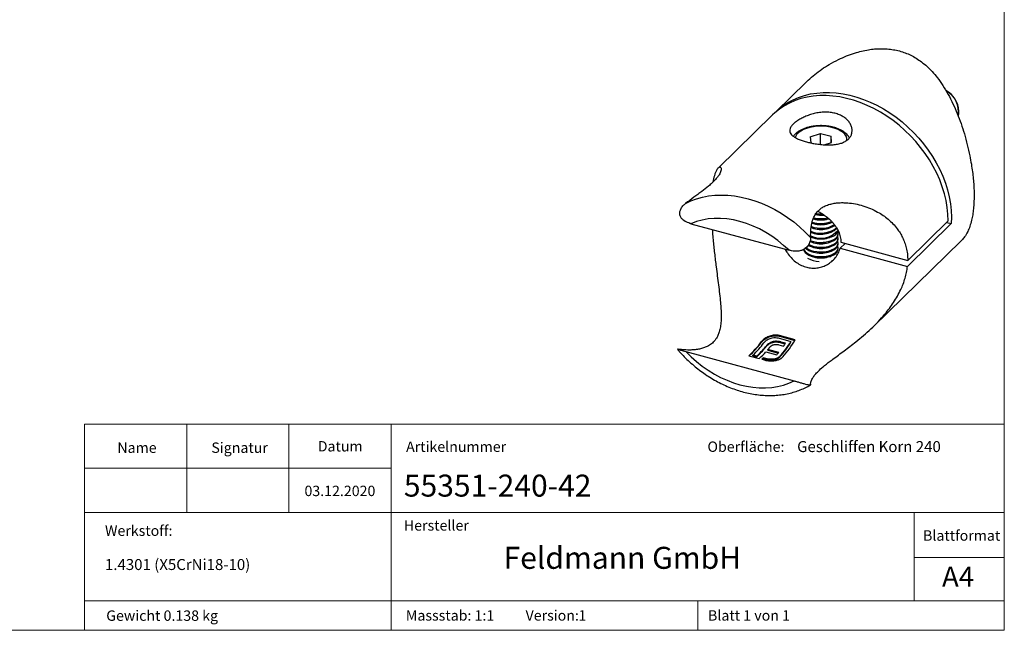
# Model space of a CAD drawing. Units: millimetres. Extents: x 5 to 292, y 5 to 205.
# Drawn here: x 150 to 292, y 5 to 93 of the extents above; entities that cross this region are included whole.
import ezdxf

# ---------------------------------------------------------------- set-up
doc = ezdxf.new("R2010")
doc.units = ezdxf.units.MM
doc.styles.add('SLDTEXTSTYLE0', font='TXT', dxfattribs={"width": 0.75})
doc.styles.add('SLDTEXTSTYLE1', font='TXT', dxfattribs={"width": 0.692308})

msp = doc.modelspace()

# ---------------------------------------------------------------- linework, layer by layer
at = {"color": 7, "linetype": 'Continuous', "lineweight": 18}
for p, q in [((292, 205), (292, 5)), ((159.4, 34.75), (174.13, 34.75)), ((159.4, 34.75), (159.4, 28.38)), ((174.13, 34.75), (188.86, 34.75)), ((174.13, 22), (174.13, 34.75)), ((188.86, 34.75), (203.6, 34.75)), ((188.86, 34.75), (188.86, 22)), ((203.6, 34.75), (292, 34.75)), ((203.6, 34.75), (203.6, 5)), ((159.4, 28.38), (174.13, 28.38)), ((159.4, 22), (159.4, 28.38)), ((174.13, 28.38), (188.86, 28.38)), ((188.86, 28.38), (203.6, 28.38)), ((174.13, 22), (159.4, 22)), ((159.4, 22), (159.4, 9.25)), ((188.86, 22), (174.13, 22)), ((188.86, 22), (203.6, 22)), ((203.6, 22), (279, 22)), ((292, 22), (279, 22)), ((279, 15.49), (279, 22)), ((279, 9.25), (279, 15.49)), ((292, 15.49), (279, 15.49)), ((159.4, 9.25), (292, 9.25)), ((159.4, 5), (159.4, 9.25)), ((247.8, 5), (247.8, 9.25)), ((5, 5), (292, 5))]:
    msp.add_line(p, q, dxfattribs=at)
at = {"color": 7, "linetype": 'Continuous', "lineweight": 25}
for p, q in [((263.44, 84.12), (259.05, 79.83)), ((258.58, 79.38), (250.78, 71.75)), ((264.03, 76.24), (265.49, 76.72)), ((265.49, 76.72), (267.03, 76.3)), ((265.49, 75.11), (265.49, 76.72)), ((264.03, 76.24), (264.09, 75.35)), ((264.27, 75.3), (264.09, 75.35)), ((266.04, 75.07), (267.09, 75.41)), ((267.09, 75.41), (267.03, 76.3)), ((267.03, 75.39), (267.03, 76.3)), ((264.46, 64.39), (264.5, 64.38)), ((266.61, 64.38), (266.7, 64.4)), ((278.08, 58.39), (283.91, 64.08)), ((246.82, 63.68), (260.97, 59.84)), ((264.28, 63.76), (264.5, 63.69)), ((264.28, 63.07), (264.5, 63)), ((266.61, 63.69), (266.84, 63.76)), ((266.61, 63), (266.84, 63.07)), ((284.35, 63.69), (278.03, 57.52)), ((283.69, 63.87), (284.35, 63.69)), ((264.28, 62.39), (264.5, 62.32)), ((264.28, 61.7), (264.5, 61.63)), ((266.61, 62.32), (266.84, 62.39)), ((266.61, 61.63), (266.84, 61.7)), ((268.06, 62.12), (268.06, 62.27)), ((268.06, 61.44), (268.06, 61.59)), ((273.12, 48.85), (285.79, 61.22)), ((264.28, 61.02), (264.5, 60.95)), ((264.28, 60.33), (264.5, 60.26)), ((264.28, 59.65), (264.5, 59.58)), ((266.61, 60.95), (266.84, 61.02)), ((266.61, 60.26), (266.84, 60.33)), ((266.61, 59.58), (266.84, 59.65)), ((268.06, 60.75), (268.06, 60.9)), ((268.06, 60.06), (268.06, 60.22)), ((269.04, 60.84), (268.33, 60.16)), ((268.33, 60.16), (278.03, 57.52)), ((268.44, 61.01), (278.08, 58.39)), ((264.28, 58.96), (264.5, 58.89)), ((266.61, 58.89), (266.84, 58.96)), ((266.85, 58.92), (267.06, 59.05)), ((257.62, 47.11), (257.62, 47.2)), ((258.54, 47.46), (258.54, 47.55)), ((259.07, 47.52), (259.07, 47.61)), ((259.39, 47.19), (261.24, 46.68)), ((261.85, 46.92), (259.6, 47.54)), ((259.6, 47.44), (259.6, 47.54)), ((259.6, 47.44), (261.81, 46.84)), ((256.94, 46.52), (256.94, 46.61)), ((257.57, 45.83), (257.57, 45.92)), ((259.47, 45.09), (257.92, 45.51)), ((257.92, 45.43), (257.92, 45.51)), ((257.92, 45.43), (259.41, 45.02)), ((258, 46.27), (258, 46.35)), ((258.52, 46.53), (258.52, 46.62)), ((259.14, 46.62), (259.14, 46.71)), ((259.47, 46.22), (260.18, 46.03)), ((260.46, 46.44), (259.85, 46.6)), ((259.85, 46.51), (259.85, 46.6)), ((259.85, 46.51), (260.41, 46.36)), ((261.24, 46.59), (261.24, 46.68)), ((246.09, 45.24), (261.69, 41)), ((255.15, 44.63), (256.66, 44.22)), ((256.31, 44.56), (255.76, 44.71)), ((255.76, 44.62), (255.76, 44.71)), ((255.76, 44.62), (256.31, 44.48)), ((256.31, 44.48), (256.31, 44.56)), ((257.03, 44.12), (257.4, 44.02)), ((257.61, 44.21), (257.24, 44.31)), ((257.24, 44.22), (257.24, 44.31)), ((257.24, 44.22), (257.61, 44.12)), ((257.61, 44.12), (257.61, 44.21)), ((257.64, 45.19), (259.19, 44.77)), ((258.76, 44.06), (258.76, 44.14)), ((259.66, 44.47), (259.66, 44.55))]:
    msp.add_line(p, q, dxfattribs=at)
at = {"color": 7, "linetype": 'Continuous', "lineweight": 25, "flags": 128}
for points in [[(258.82, 79.6), (259.42, 80.17), (260.08, 80.7), (260.79, 81.17), (261.55, 81.57), (262.34, 81.91), (263.18, 82.19), (264.05, 82.4), (264.95, 82.54), (265.87, 82.61), (266.82, 82.62), (267.78, 82.55), (268.75, 82.42), (269.73, 82.22), (270.72, 81.95), (271.7, 81.62), (272.67, 81.22), (273.64, 80.77), (274.58, 80.25), (275.51, 79.67), (276.4, 79.04), (277.27, 78.36), (278.11, 77.63), (278.91, 76.85), (279.66, 76.04), (280.37, 75.19), (281.03, 74.3), (281.64, 73.39), (282.19, 72.45), (282.69, 71.49), (283.12, 70.52), (283.5, 69.54), (283.81, 68.55), (284.05, 67.56), (284.23, 66.57), (284.34, 65.59), (284.38, 64.63), (284.35, 63.69)], [(283.91, 64.08), (283.88, 65.05), (283.77, 66.03), (283.6, 67.02), (283.36, 68.01), (283.06, 69), (282.69, 69.99), (282.25, 70.97), (281.76, 71.93), (281.21, 72.88), (280.6, 73.8), (279.94, 74.69), (279.23, 75.54), (278.47, 76.37), (277.67, 77.15), (276.84, 77.88), (275.96, 78.57), (275.06, 79.2), (274.13, 79.78), (273.18, 80.3), (272.22, 80.76), (271.24, 81.16), (270.25, 81.5), (269.27, 81.77), (268.28, 81.97), (267.3, 82.1), (266.34, 82.16), (265.39, 82.16), (264.46, 82.08), (263.56, 81.94), (262.68, 81.73), (261.85, 81.45), (261.05, 81.1), (260.29, 80.69), (259.58, 80.22), (258.92, 79.69), (258.58, 79.38)], [(285.35, 79.26), (285.42, 79.53), (285.46, 79.93)], [(246.04, 66.6), (246.81, 66.96), (247.63, 67.27), (248.48, 67.51), (249.36, 67.68), (250.27, 67.78), (251.2, 67.82), (252.15, 67.79), (253.11, 67.69), (254.08, 67.53), (255.06, 67.29), (256.04, 66.99), (257.01, 66.63), (257.97, 66.21), (258.92, 65.72), (259.85, 65.18), (260.76, 64.58), (261.64, 63.93), (262.49, 63.23), (263.3, 62.48), (264.08, 61.69)], [(260.97, 59.84), (260.18, 60.56), (259.36, 61.24), (258.5, 61.86), (257.62, 62.42), (256.71, 62.92), (255.78, 63.35), (254.84, 63.72), (253.89, 64.01), (252.95, 64.23), (252.01, 64.38), (251.08, 64.45), (250.17, 64.45), (249.28, 64.37), (248.42, 64.21), (247.6, 63.98), (246.82, 63.68)], [(264.02, 61.26), (264.17, 61.2), (264.56, 61.09), (264.99, 61.02), (265.43, 60.99), (265.88, 61), (266.32, 61.05), (266.73, 61.14), (267.1, 61.26), (267.43, 61.42), (267.7, 61.61), (267.89, 61.81), (268.02, 62.04), (268.06, 62.26), (268.02, 62.49), (268.01, 62.54)], [(264.08, 61.77), (264.17, 61.74), (264.56, 61.63), (264.99, 61.55), (265.43, 61.52), (265.88, 61.53), (266.32, 61.58), (266.73, 61.67), (267.1, 61.8), (267.43, 61.95), (267.7, 62.14), (267.89, 62.35), (268.02, 62.57), (268.05, 62.68)], [(263.42, 60.23), (263.53, 60.15), (263.82, 59.98), (264.17, 59.83), (264.56, 59.72), (264.99, 59.65), (265.43, 59.62), (265.88, 59.63), (266.32, 59.67), (266.73, 59.76), (267.1, 59.89), (267.43, 60.05), (267.7, 60.23), (267.89, 60.44), (268.02, 60.66), (268.06, 60.89), (268.02, 61.12), (268.01, 61.17)], [(263.71, 60.57), (263.82, 60.51), (264.17, 60.37), (264.56, 60.26), (264.99, 60.18), (265.43, 60.15), (265.88, 60.16), (266.32, 60.21), (266.73, 60.3), (267.1, 60.42), (267.43, 60.58), (267.7, 60.77), (267.89, 60.98), (268.02, 61.2), (268.06, 61.43), (268.06, 61.44)], [(263.78, 60.68), (263.82, 60.66), (264.17, 60.52), (264.56, 60.41), (264.99, 60.33), (265.43, 60.3), (265.88, 60.31), (266.32, 60.36), (266.73, 60.45), (267.1, 60.58), (267.43, 60.73), (267.7, 60.92), (267.89, 61.13), (268.02, 61.35), (268.06, 61.58), (268.02, 61.81), (268.01, 61.86)], [(263.99, 61.12), (264.17, 61.05), (264.56, 60.94), (264.99, 60.87), (265.43, 60.84), (265.88, 60.85), (266.32, 60.89), (266.73, 60.98), (267.1, 61.11), (267.43, 61.27), (267.7, 61.45), (267.89, 61.66), (268.02, 61.88), (268.06, 62.11), (268.06, 62.12)], [(263.06, 60.06), (263.07, 59.96), (263.15, 59.73), (263.3, 59.51), (263.53, 59.32), (263.82, 59.14), (264.17, 59), (264.56, 58.88), (264.99, 58.81), (265.43, 58.78), (265.88, 58.79), (266.32, 58.84), (266.73, 58.93), (267.1, 59.05), (267.43, 59.21), (267.7, 59.4), (267.89, 59.6), (268.02, 59.83), (268.06, 60.06), (268.06, 60.06)], [(263.1, 60), (263.15, 59.88), (263.3, 59.67), (263.53, 59.47), (263.82, 59.29), (264.17, 59.15), (264.56, 59.04), (264.99, 58.96), (265.43, 58.93), (265.88, 58.94), (266.32, 58.99), (266.73, 59.08), (267.1, 59.2), (267.43, 59.36), (267.7, 59.55), (267.89, 59.76), (268.02, 59.98), (268.06, 60.21), (268.02, 60.44), (268.01, 60.48)], [(263.33, 60.17), (263.53, 60), (263.82, 59.83), (264.17, 59.68), (264.56, 59.57), (264.99, 59.5), (265.43, 59.46), (265.88, 59.47), (266.32, 59.52), (266.73, 59.61), (267.1, 59.74), (267.43, 59.9), (267.7, 60.08), (267.89, 60.29), (268.02, 60.51), (268.06, 60.74), (268.06, 60.75)], [(246.09, 45.24), (246.84, 44.49), (247.63, 43.79), (248.46, 43.13), (249.32, 42.53), (250.2, 41.99), (251.1, 41.5), (252.02, 41.08), (252.96, 40.73), (253.89, 40.44), (254.83, 40.22), (255.76, 40.07), (256.68, 39.99), (257.58, 39.98), (258.47, 40.04), (259.32, 40.18), (260.15, 40.38), (260.94, 40.66), (261.69, 41)]]:
    msp.add_lwpolyline(points, dxfattribs=at)
at = {"color": 8, "linetype": 'Continuous', "lineweight": 25, "flags": 128}
msp.add_lwpolyline([(269.3, 75.68), (269.31, 75.76), (269.29, 76.04), (269.19, 76.32), (269.01, 76.58), (268.76, 76.84), (268.44, 77.06), (268.06, 77.27), (267.62, 77.44), (267.15, 77.58), (266.63, 77.68), (266.1, 77.74), (265.55, 77.76), (265.01, 77.74), (264.47, 77.68), (263.96, 77.57), (263.49, 77.44), (263.05, 77.26), (262.67, 77.06), (262.36, 76.83), (262.11, 76.58), (261.93, 76.31), (261.85, 76.1)], dxfattribs=at)
at = {"color": 7, "linetype": 'Continuous', "lineweight": 25}
for centre, radius, start, end in [((281.85, 79.73), 3.61, 3.1744, 61.5526), ((282.04, 79.88), 3.36, 349.781, 61.5296), ((265.55, 67.96), 4.39, 253.1326, 292.2836), ((265.55, 68.15), 4.43, 253.4267, 290.5972), ((265.56, 68.85), 4.59, 255.971, 284.3745), ((265.56, 69.03), 4.62, 256.7523, 282.525), ((265.56, 67.93), 3.71, 253.4752, 286.5248), ((265.56, 68.75), 3.84, 257.7752, 276.5532), ((265.56, 69.7), 4.76, 260.322, 274.799), ((265.56, 69.85), 4.75, 261.6343, 272.4991), ((265.54, 64.82), 3.24, 243.3828, 320.1002), ((265.52, 65.83), 3.67, 247.1848, 309.9348), ((265.53, 66.07), 3.76, 247.7006, 307.5651), ((265.53, 66.94), 4.07, 250.1774, 300.5188), ((265.54, 67.13), 4.1, 250.59, 298.987), ((265.56, 67.25), 3.71, 253.4752, 286.5248), ((265.56, 66.56), 3.71, 253.4752, 286.5248), ((265.56, 65.87), 3.71, 253.4752, 286.5248), ((265.56, 65.19), 3.71, 253.4752, 286.5248), ((265.56, 64.5), 3.71, 253.4752, 286.5248), ((265.56, 63.82), 3.71, 253.4752, 286.5248), ((265.4, 61.88), 3.63, 240.9857, 268.6053), ((265.56, 63.13), 3.71, 253.4752, 286.5248), ((265.56, 62.45), 3.71, 253.4752, 286.5248), ((248.23, 54.89), 15.78, 318.5677, 329.6956), ((247.82, 53.08), 11.18, 310.9479, 324.6558), ((247.67, 53.12), 11.37, 311.5806, 324.5475), ((247.83, 53.29), 11.68, 312.7329, 324.4662), ((248.92, 52.63), 10.94, 312.5024, 322.1917), ((248.87, 52.59), 11.01, 312.5133, 322.1379), ((247.46, 54.16), 13.57, 320.4225, 322.135), ((248.27, 54.65), 15.21, 318.4405, 328.4407), ((248.23, 54.61), 15.28, 318.4095, 328.3538), ((245.93, 56), 17.39, 324.9924, 326.6294), ((250.54, 51.43), 9.45, 310.335, 318.7134), ((251.91, 50.22), 7.96, 310.034, 312.0709), ((251.77, 50.28), 8.16, 310.7966, 312.0793), ((250.01, 52.91), 12.27, 318.4486, 320.4263)]:
    msp.add_arc(centre, radius, start, end, dxfattribs=at)
for points, knots in [([(263.45, 84.11), (263.54, 84.21), (263.93, 84.6), (264.67, 85.22), (265.68, 85.99), (266.82, 86.71), (268, 87.36), (269.23, 87.9), (270.34, 88.3), (271.41, 88.6), (272.37, 88.79), (273.31, 88.91), (274.22, 88.95), (275.13, 88.92), (276.02, 88.81), (276.89, 88.62), (277.72, 88.35), (278.53, 88), (279.32, 87.57), (280.1, 87.02), (280.88, 86.38), (281.63, 85.62), (282.4, 84.71), (283.17, 83.62), (283.92, 82.35), (284.61, 81), (285.23, 79.59), (285.78, 78.13), (286.26, 76.63), (286.68, 75.07), (287.01, 73.61), (287.25, 72.3), (287.41, 71.19), (287.53, 70.16), (287.62, 69), (287.64, 68.2), (287.64, 67.72)], [0, 0, 0, 0, 0.009946, 0.041277, 0.072764, 0.104565, 0.141373, 0.17257, 0.203932, 0.229243, 0.254675, 0.277398, 0.300246, 0.323258, 0.346442, 0.369217, 0.392181, 0.41536, 0.438721, 0.464247, 0.491705, 0.519351, 0.548937, 0.586035, 0.623406, 0.661571, 0.700002, 0.737347, 0.774978, 0.813619, 0.852669, 0.882706, 0.909648, 0.935094, 0.960707, 1, 1, 1, 1]), ([(263.46, 75.49), (263.25, 75.55), (262.82, 75.68), (262.27, 75.89), (261.81, 76.12), (261.45, 76.37), (261.19, 76.64), (261.06, 76.93), (261.05, 77.25), (261.17, 77.58), (261.42, 77.92), (261.78, 78.26), (262.24, 78.6), (262.77, 78.91), (263.39, 79.2), (264.06, 79.44), (264.8, 79.64), (265.55, 79.75), (266.32, 79.79), (267.06, 79.73), (267.75, 79.58), (268.37, 79.35), (268.91, 79.04), (269.36, 78.68), (269.71, 78.26), (269.95, 77.8), (270.07, 77.32), (270.06, 76.85), (269.92, 76.4), (269.67, 76.01), (269.29, 75.68), (268.83, 75.42), (268.28, 75.23), (267.66, 75.1), (266.98, 75.05), (266.24, 75.05), (265.48, 75.11), (264.75, 75.21), (264.06, 75.34), (263.66, 75.44), (263.46, 75.49)], [0, 0, 0, 0, 0.025758, 0.052281, 0.078034, 0.104503, 0.13085, 0.157932, 0.184756, 0.212395, 0.238538, 0.26549, 0.290845, 0.31692, 0.342608, 0.368991, 0.395599, 0.422969, 0.449685, 0.477226, 0.503095, 0.529745, 0.55514, 0.581243, 0.607188, 0.63384, 0.660582, 0.688105, 0.714669, 0.742061, 0.76767, 0.794036, 0.819431, 0.845518, 0.871737, 0.89868, 0.925508, 0.953142, 0.976297, 1, 1, 1, 1]), ([(269.66, 76.04), (269.64, 76.09), (269.58, 76.23), (269.41, 76.46), (269.16, 76.73), (268.84, 76.98), (268.47, 77.2), (268.04, 77.4), (267.58, 77.56), (267.08, 77.68), (266.56, 77.77), (266.03, 77.82), (265.49, 77.84), (264.95, 77.81), (264.42, 77.75), (263.91, 77.65), (263.43, 77.52), (262.97, 77.35), (262.55, 77.15), (262.18, 76.91), (261.87, 76.64), (261.67, 76.43), (261.6, 76.3), (261.59, 76.29)], [0, 0, 0, 0, 0.02003, 0.066737, 0.115308, 0.165668, 0.217166, 0.269048, 0.320793, 0.372298, 0.423582, 0.474706, 0.525745, 0.576776, 0.627861, 0.679071, 0.730493, 0.782216, 0.834322, 0.886841, 0.939628, 0.991985, 1, 1, 1, 1]), ([(250.04, 69.73), (250.05, 69.82), (250.1, 70.09), (250.19, 70.45), (250.31, 70.88), (250.45, 71.25), (250.61, 71.56), (250.77, 71.77), (250.92, 71.87), (251.05, 71.88), (251.14, 71.79), (251.19, 71.61), (251.16, 71.35), (251.05, 71.05), (250.89, 70.74), (250.65, 70.39), (250.31, 69.99), (249.86, 69.55), (249.25, 69.01), (248.55, 68.46), (247.82, 67.92), (247.05, 67.35), (246.45, 66.9), (246.04, 66.6)], [0, 0, 0, 0, 0.021387, 0.062426, 0.10369, 0.158604, 0.213939, 0.270459, 0.327336, 0.383427, 0.43984, 0.497342, 0.555311, 0.600866, 0.639142, 0.677782, 0.723531, 0.762341, 0.801769, 0.866599, 0.899419, 0.932566, 1, 1, 1, 1]), ([(264.08, 61.69), (264.08, 62.1), (264.09, 62.91), (264.25, 63.83), (264.49, 64.52), (264.75, 65.04), (265.1, 65.5), (265.54, 65.88), (266.05, 66.2), (266.64, 66.44), (267.31, 66.61), (267.99, 66.7), (268.7, 66.73), (269.54, 66.69), (270.53, 66.56), (271.63, 66.28), (272.71, 65.89), (273.68, 65.42), (274.53, 64.89), (275.27, 64.33), (275.95, 63.69), (276.52, 63.02), (276.98, 62.35), (277.34, 61.69), (277.64, 60.98), (277.88, 60.19), (278.04, 59.33), (278.07, 58.7), (278.08, 58.39)], [0, 0, 0, 0, 0.054172, 0.108979, 0.137584, 0.166455, 0.201572, 0.230216, 0.259224, 0.294498, 0.326354, 0.358688, 0.391223, 0.424134, 0.47351, 0.523243, 0.574027, 0.625173, 0.665716, 0.706484, 0.748042, 0.789917, 0.822607, 0.855493, 0.889049, 0.92286, 0.961214, 1, 1, 1, 1]), ([(287.64, 67.72), (287.64, 67.4), (287.63, 66.75), (287.56, 65.83), (287.45, 64.97), (287.28, 64.11), (287.04, 63.29), (286.71, 62.47), (286.32, 61.82), (286, 61.41), (285.82, 61.25), (285.79, 61.22)], [0, 0, 0, 0, 0.105698, 0.212261, 0.320575, 0.429747, 0.561816, 0.695202, 0.857177, 0.972578, 1, 1, 1, 1]), ([(246.82, 63.68), (246.77, 63.7), (246.6, 63.75), (246.31, 63.85), (245.97, 64.01), (245.71, 64.2), (245.53, 64.37), (245.41, 64.53), (245.3, 64.72), (245.23, 64.95), (245.2, 65.19), (245.22, 65.43), (245.29, 65.66), (245.4, 65.9), (245.55, 66.13), (245.76, 66.37), (245.94, 66.51), (246.04, 66.6)], [0, 0, 0, 0, 0.0363004, 0.1288239, 0.2223827, 0.3151042, 0.3628735, 0.411201, 0.4713693, 0.5332092, 0.5934146, 0.6554461, 0.7147695, 0.775456, 0.8426236, 0.9111365, 1, 1, 1, 1]), ([(265.12, 65.48), (265.17, 65.45), (265.41, 65.34), (265.8, 65.09), (266.25, 64.78), (266.62, 64.48), (266.93, 64.2), (267.22, 63.89), (267.49, 63.57), (267.73, 63.24), (267.94, 62.89), (268.12, 62.53), (268.26, 62.16), (268.36, 61.78), (268.42, 61.39), (268.43, 61.13), (268.44, 61.01)], [0, 0, 0, 0, 0.028785, 0.126149, 0.224905, 0.291258, 0.360198, 0.429596, 0.500451, 0.571818, 0.641676, 0.712056, 0.784139, 0.856836, 0.928107, 1, 1, 1, 1]), ([(249.9, 62.84), (249.91, 62.69), (249.94, 62.2), (250.01, 61.39), (250.11, 60.4), (250.22, 59.42), (250.33, 58.43), (250.47, 57.33), (250.62, 56.13), (250.79, 54.83), (250.95, 53.55), (251.07, 52.4), (251.15, 51.38), (251.18, 50.48), (251.17, 49.61), (251.08, 48.8), (250.93, 48.11), (250.72, 47.53), (250.46, 47.07), (250.11, 46.63), (249.65, 46.23), (249.08, 45.91), (248.48, 45.69), (247.9, 45.55), (247.29, 45.47), (246.51, 45.43), (245.92, 45.47), (245.56, 45.5)], [0, 0, 0, 0, 0.018641, 0.058152, 0.096017, 0.134114, 0.17287, 0.211824, 0.264999, 0.318575, 0.373298, 0.428383, 0.471256, 0.514319, 0.558079, 0.602157, 0.641745, 0.675142, 0.708899, 0.735351, 0.775953, 0.816571, 0.848228, 0.880146, 0.91272, 0.945462, 1, 1, 1, 1]), ([(264.08, 61.69), (264.07, 61.59), (264.07, 61.39), (263.99, 61.09), (263.88, 60.8), (263.72, 60.55), (263.52, 60.3), (263.28, 60.1), (263.03, 59.94), (262.78, 59.83), (262.51, 59.75), (262.26, 59.71), (262.01, 59.69), (261.71, 59.7), (261.36, 59.74), (261.09, 59.81), (260.97, 59.84)], [0, 0, 0, 0, 0.082994, 0.167877, 0.238374, 0.310759, 0.38136, 0.454766, 0.515216, 0.577473, 0.637638, 0.699022, 0.750944, 0.803293, 0.910236, 1, 1, 1, 1]), ([(260.4, 59.99), (260.5, 59.81), (260.75, 59.38), (261.25, 58.77), (261.87, 58.19), (262.57, 57.73), (263.31, 57.42), (264.06, 57.27), (264.79, 57.25), (265.51, 57.37), (266.19, 57.62), (266.83, 57.98), (267.41, 58.47), (267.88, 59.07), (268.18, 59.64), (268.29, 60.02), (268.33, 60.16)], [0, 0, 0, 0, 0.05432, 0.131233, 0.210424, 0.286158, 0.364414, 0.435082, 0.507862, 0.57778, 0.649502, 0.723803, 0.800083, 0.877383, 0.957084, 1, 1, 1, 1]), ([(264.09, 40.47), (264.08, 40.51), (264.07, 40.61), (264.1, 40.81), (264.18, 41.06), (264.32, 41.36), (264.59, 41.76), (265.03, 42.27), (265.6, 42.81), (266.19, 43.3), (266.74, 43.73), (267.36, 44.2), (268.08, 44.73), (268.91, 45.34), (269.75, 45.98), (270.69, 46.71), (271.7, 47.54), (272.78, 48.5), (273.82, 49.53), (274.7, 50.52), (275.44, 51.46), (276.05, 52.33), (276.6, 53.23), (277.06, 54.12), (277.43, 54.98), (277.71, 55.82), (277.92, 56.67), (277.99, 57.23), (278.03, 57.52)], [0, 0, 0, 0, 0.034264, 0.06868, 0.101436, 0.134419, 0.174503, 0.218666, 0.263512, 0.296422, 0.324242, 0.352277, 0.389973, 0.427971, 0.466704, 0.505627, 0.556036, 0.606784, 0.658626, 0.710886, 0.74865, 0.786623, 0.825323, 0.864313, 0.897606, 0.931384, 0.96542, 1, 1, 1, 1]), ([(257.62, 47.2), (257.52, 47.14), (257.34, 47.02), (257.11, 46.82), (257, 46.68), (256.94, 46.61)], [0, 0, 0, 0, 0.352358, 0.671543, 1, 1, 1, 1]), ([(256.94, 46.52), (257, 46.6), (257.11, 46.74), (257.34, 46.94), (257.53, 47.05), (257.62, 47.11)], [0, 0, 0, 0, 0.330548, 0.659674, 1, 1, 1, 1]), ([(257.34, 46.5), (257.39, 46.56), (257.49, 46.69), (257.7, 46.86), (257.95, 47.01), (258.13, 47.08), (258.23, 47.12)], [0, 0, 0, 0, 0.244858, 0.497435, 0.743937, 1, 1, 1, 1]), ([(258.54, 47.55), (258.42, 47.53), (258.19, 47.47), (257.88, 47.35), (257.71, 47.25), (257.62, 47.2)], [0, 0, 0, 0, 0.376937, 0.685097, 1, 1, 1, 1]), ([(257.62, 47.11), (257.74, 47.18), (257.94, 47.28), (258.25, 47.4), (258.44, 47.44), (258.54, 47.46)], [0, 0, 0, 0, 0.414342, 0.703982, 1, 1, 1, 1]), ([(258.23, 47.12), (258.32, 47.15), (258.57, 47.22), (258.98, 47.27), (259.25, 47.21), (259.39, 47.19)], [0, 0, 0, 0, 0.249553, 0.64636, 1, 1, 1, 1]), ([(259.07, 47.61), (258.99, 47.6), (258.85, 47.6), (258.67, 47.58), (258.58, 47.56), (258.54, 47.55)], [0, 0, 0, 0, 0.495687, 0.7471185, 1, 1, 1, 1]), ([(258.54, 47.46), (258.63, 47.48), (258.76, 47.5), (258.94, 47.51), (259.03, 47.51), (259.07, 47.52)], [0, 0, 0, 0, 0.495527, 0.747169, 1, 1, 1, 1]), ([(259.6, 47.54), (259.56, 47.55), (259.47, 47.57), (259.3, 47.6), (259.16, 47.6), (259.07, 47.61)], [0, 0, 0, 0, 0.24995, 0.500117, 1, 1, 1, 1]), ([(259.07, 47.52), (259.12, 47.51), (259.21, 47.51), (259.34, 47.5), (259.47, 47.48), (259.56, 47.45), (259.6, 47.44)], [0, 0, 0, 0, 0.249856, 0.499927, 0.749183, 1, 1, 1, 1]), ([(245.56, 45.5), (245.48, 45.51), (245.32, 45.53), (245.08, 45.55), (244.89, 45.57), (244.84, 45.57), (244.95, 45.54), (245.17, 45.48), (245.43, 45.42), (245.73, 45.34), (245.96, 45.27), (246.09, 45.24)], [0, 0, 0, 0, 0.0876742, 0.1773158, 0.3219786, 0.4440781, 0.566423, 0.6848559, 0.7782564, 0.8742206, 1, 1, 1, 1]), ([(244.87, 45.56), (244.96, 45.46), (245.28, 45.08), (245.86, 44.47), (246.62, 43.73), (247.42, 43.04), (248.25, 42.39), (249.1, 41.79), (249.99, 41.24), (250.89, 40.74), (251.81, 40.3), (252.75, 39.91), (253.7, 39.59), (254.65, 39.32), (255.61, 39.11), (256.56, 38.97), (257.5, 38.89), (258.44, 38.88), (259.36, 38.93), (260.26, 39.04), (261.13, 39.22), (261.98, 39.47), (262.79, 39.77), (263.49, 40.09), (263.9, 40.33), (264.07, 40.43)], [0, 0, 0, 0, 0.018304, 0.063799, 0.109305, 0.154821, 0.200349, 0.245891, 0.291451, 0.337026, 0.382617, 0.428219, 0.473821, 0.519411, 0.564975, 0.61049, 0.655932, 0.701273, 0.746483, 0.791532, 0.836393, 0.881047, 0.925482, 0.969699, 1, 1, 1, 1]), ([(258, 46.35), (257.92, 46.29), (257.79, 46.18), (257.66, 46.03), (257.6, 45.96), (257.57, 45.92)], [0, 0, 0, 0, 0.494424, 0.746704, 1, 1, 1, 1]), ([(257.57, 45.83), (257.63, 45.91), (257.72, 46.02), (257.87, 46.16), (257.96, 46.23), (258, 46.27)], [0, 0, 0, 0, 0.4952212, 0.7466274, 1, 1, 1, 1]), ([(258.52, 46.62), (258.45, 46.59), (258.32, 46.55), (258.15, 46.45), (258.05, 46.39), (258, 46.35)], [0, 0, 0, 0, 0.380405, 0.687799, 1, 1, 1, 1]), ([(258, 46.27), (258.08, 46.32), (258.2, 46.39), (258.37, 46.48), (258.47, 46.51), (258.52, 46.53)], [0, 0, 0, 0, 0.489334, 0.742589, 1, 1, 1, 1]), ([(258.17, 45.83), (258.21, 45.87), (258.26, 45.93), (258.34, 46.02), (258.4, 46.05), (258.42, 46.07)], [0, 0, 0, 0, 0.494052, 0.745833, 1, 1, 1, 1]), ([(258.42, 46.07), (258.46, 46.1), (258.52, 46.14), (258.63, 46.19), (258.7, 46.21), (258.73, 46.22)], [0, 0, 0, 0, 0.415676, 0.705425, 1, 1, 1, 1]), ([(259.14, 46.71), (259.09, 46.71), (258.99, 46.71), (258.83, 46.69), (258.67, 46.67), (258.57, 46.64), (258.52, 46.62)], [0, 0, 0, 0, 0.248566, 0.497668, 0.746592, 1, 1, 1, 1]), ([(258.52, 46.53), (258.6, 46.55), (258.73, 46.59), (258.94, 46.62), (259.08, 46.62), (259.14, 46.62)], [0, 0, 0, 0, 0.363737, 0.67826, 1, 1, 1, 1]), ([(258.73, 46.22), (258.79, 46.24), (258.87, 46.26), (258.99, 46.27), (259.05, 46.27), (259.08, 46.27)], [0, 0, 0, 0, 0.4889199, 0.7428351, 1, 1, 1, 1]), ([(259.08, 46.27), (259.12, 46.27), (259.19, 46.27), (259.32, 46.26), (259.41, 46.23), (259.47, 46.22)], [0, 0, 0, 0, 0.25045, 0.5012078, 1, 1, 1, 1]), ([(259.85, 46.6), (259.8, 46.62), (259.68, 46.65), (259.45, 46.69), (259.27, 46.7), (259.14, 46.71)], [0, 0, 0, 0, 0.250415, 0.501026, 1, 1, 1, 1]), ([(259.14, 46.62), (259.21, 46.62), (259.33, 46.61), (259.57, 46.58), (259.74, 46.54), (259.85, 46.51)], [0, 0, 0, 0, 0.250389, 0.501031, 1, 1, 1, 1]), ([(257.4, 44.02), (257.48, 44), (257.63, 43.96), (257.96, 43.91), (258.21, 43.9), (258.38, 43.89)], [0, 0, 0, 0, 0.251049, 0.502284, 1, 1, 1, 1]), ([(258.76, 44.14), (258.66, 44.13), (258.41, 44.1), (258, 44.12), (257.73, 44.18), (257.61, 44.21)], [0, 0, 0, 0, 0.251919, 0.66898, 1, 1, 1, 1]), ([(257.61, 44.12), (257.7, 44.1), (257.94, 44.04), (258.34, 44.01), (258.63, 44.04), (258.76, 44.06)], [0, 0, 0, 0, 0.251825, 0.653068, 1, 1, 1, 1]), ([(258.38, 43.89), (258.46, 43.89), (258.63, 43.9), (258.95, 43.92), (259.17, 43.98), (259.31, 44.02)], [0, 0, 0, 0, 0.251214, 0.502991, 1, 1, 1, 1]), ([(259.66, 44.55), (259.61, 44.5), (259.51, 44.41), (259.33, 44.31), (259.09, 44.21), (258.89, 44.17), (258.76, 44.14)], [0, 0, 0, 0, 0.251324, 0.452515, 0.659708, 1, 1, 1, 1]), ([(258.76, 44.06), (258.85, 44.08), (259.1, 44.12), (259.43, 44.25), (259.58, 44.4), (259.66, 44.47)], [0, 0, 0, 0, 0.251719, 0.65189, 1, 1, 1, 1]), ([(259.31, 44.02), (259.35, 44.03), (259.43, 44.05), (259.57, 44.1), (259.67, 44.15), (259.73, 44.19)], [0, 0, 0, 0, 0.250395, 0.500984, 1, 1, 1, 1]), ([(259.73, 44.19), (259.77, 44.21), (259.83, 44.24), (259.94, 44.33), (260.01, 44.4), (260.06, 44.44)], [0, 0, 0, 0, 0.250072, 0.500333, 1, 1, 1, 1]), ([(261.69, 41), (261.84, 40.96), (262.15, 40.87), (262.62, 40.74), (263.1, 40.6), (263.52, 40.49), (263.82, 40.42), (263.99, 40.41), (264.07, 40.42), (264.09, 40.44), (264.09, 40.46), (264.09, 40.47)], [0, 0, 0, 0, 0.13888, 0.282175, 0.414613, 0.54793, 0.667968, 0.78964, 0.878616, 0.97014, 1, 1, 1, 1])]:
    msp.add_open_spline(points, degree=3, knots=knots, dxfattribs=at)

# ---------------------------------------------------------------- texts
at = {"color": 7, "linetype": 'Continuous', "lineweight": 0}
for s, insert, char_height, attachment_point, style in [('Name', (166.95, 32.11), 1.5, 2, 'SLDTEXTSTYLE0'), ('Signatur', (181.75, 32.11), 1.5, 2, 'SLDTEXTSTYLE0'), ('Datum', (196.25, 32.31), 1.5, 2, 'SLDTEXTSTYLE0'), ('Artikelnummer', (205.75, 32.25), 1.5, 1, 'SLDTEXTSTYLE0'), ('Oberfläche:', (249.2, 32.25), 1.5, 1, 'SLDTEXTSTYLE0'), ('Geschliffen Korn 240', (262.13, 32.31), 1.5875, 1, 'SLDTEXTSTYLE0'), ('55351-240-42', (205.43, 27.47), 3.175, 1, 'SLDTEXTSTYLE0'), ('03.12.2020', (196.21, 25.87), 1.5, 2, 'SLDTEXTSTYLE0'), ('Werkstoff:', (162.34, 20.13), 1.5, 1, 'SLDTEXTSTYLE0'), ('Hersteller', (205.43, 20.89), 1.5, 1, 'SLDTEXTSTYLE0'), ('Blattformat', (280.28, 19.43), 1.5, 1, 'SLDTEXTSTYLE0'), ('Feldmann GmbH', (219.81, 17.05), 3.175, 1, 'SLDTEXTSTYLE0'), ('1.4301 (X5CrNi18-10)', (162.34, 15.29), 1.5875, 1, 'SLDTEXTSTYLE0'), ('A4', (283.02, 14.21), 2.91, 1, 'SLDTEXTSTYLE0'), ('Gewicht 0.138 kg', (170.58, 7.87), 1.5, 2, 'SLDTEXTSTYLE0'), ('Massstab: 1:1', (205.72, 7.9), 1.5, 1, 'SLDTEXTSTYLE0'), ('Version:', (222.98, 7.9), 1.5, 1, 'SLDTEXTSTYLE0'), ('1', (230.61, 7.9), 1.5, 1, 'SLDTEXTSTYLE0'), ('Blatt 1 von 1', (249.28, 7.9), 1.5, 1, 'SLDTEXTSTYLE1')]:
    msp.add_mtext(s, dxfattribs=dict(at, insert=insert, char_height=char_height, attachment_point=attachment_point, style=style))

doc.saveas('drawing.dxf')
